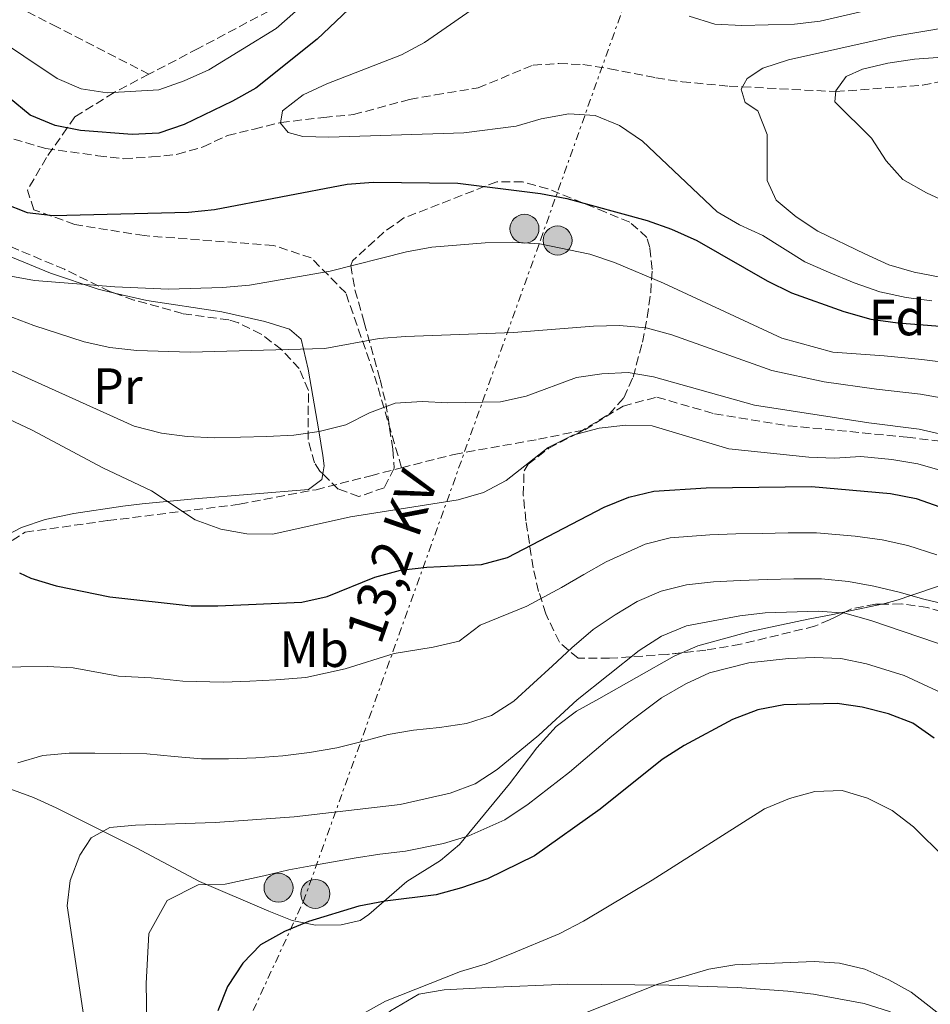
# Model space of a CAD drawing. Units: metres. Extents: x 620197 to 623632, y 4780389 to 4782763.
# Drawn here: x 621318 to 621497, y 4781979 to 4782172 of the extents above; entities that cross this region are included whole.
import ezdxf
from ezdxf.enums import TextEntityAlignment as Align

# ---------------------------------------------------------------- set-up
doc = ezdxf.new("R2010")
doc.units = ezdxf.units.M
doc.header["$MEASUREMENT"] = 0
doc.linetypes.add('DGN Style 3', pattern=[2.435890702152634, 1.739921930109024, -0.6959687720436097])
doc.linetypes.add('DGN Style 7', pattern=[3.4798438602180486, 1.565929737098122, -0.6959687720436097, 0.5219765790327072, -0.6959687720436097])
for name, color, linetype, lineweight in [('Barranco lineal', 142, 'DGN Style 3', 13), ('Curva de nivel directora', 30, 'Continuous', 30), ('Curva de nivel intermedia', 30, 'Continuous', 0), ('Etiqueta de uso rústico', 92, 'Continuous', 0), ('Etiqueta de zona arbolada', 92, 'Continuous', 0), ('Línea de cambio de uso (parcela vista)', 92, 'Continuous', 0), ('Línea eléctrica', 6, 'DGN Style 7', 0), ('Poste tendido eléctrico', 7, 'Continuous', 0), ('Senda', 7, 'DGN Style 3', 0), ('Tensión línea eléctrica', 7, 'Continuous', 0), ('Transformador', 7, 'Continuous', 0), ('Zona arbolada', 92, 'DGN Style 3', 0)]:
    doc.layers.add(name, color=color, linetype=linetype, lineweight=lineweight)
doc.styles.add('Style-Arial', font='arial.ttf')

# ---------------------------------------------------------------- blocks, each defined once
blk = doc.blocks.new('5PELE')
at = {"layer": 'Transformador', "linetype": 'Continuous', "lineweight": 0}
h = blk.add_hatch(color=9, dxfattribs=at)
edge = h.paths.add_edge_path()
edge.add_arc((-2.000000476837158e-05, 0), 0.2850000000000001, 0, 360)
at = {"layer": 'Transformador', "color": 252, "linetype": 'Continuous', "lineweight": 0}
blk.add_circle((-2.000000476837158e-05, 0), 0.2850000000000001, dxfattribs=at)

msp = doc.modelspace()

# ---------------------------------------------------------------- linework, layer by layer
at = {"layer": 'Barranco lineal', "color": 142, "linetype": 'DGN Style 3', "lineweight": 13}
msp.add_polyline3d([(621312.0800000001, 4782149.869999999, 324.6399999999995), (621323.0800000001, 4782146.619999999, 323.929999999993), (621333.29, 4782145.230000001, 323.929999999993), (621338.3799999999, 4782144.630000001, 323.2100000000065), (621343.8300000001, 4782144.980000001, 322.4900000000052), (621348.8899999997, 4782145.5, 322.4900000000052), (621353.9299999997, 4782146.970000001, 322.4900000000052), (621358.75, 4782149.180000001, 322.4900000000052), (621363.9800000006, 4782150.470000001, 322.4900000000052), (621369.2100000001, 4782151.75, 321.7700000000041), (621377.6500000004, 4782152.75, 321.0599999999977), (621383.4600000001, 4782153.300000001, 321.7700000000041), (621394.4699999997, 4782156.26, 321.7700000000041), (621399.5300000003, 4782157.17, 321.7700000000041), (621407.9500000002, 4782158.550000001, 319.6199999999953), (621418.7300000006, 4782163.01, 319.6199999999953), (621423.7999999998, 4782163.34, 318.1900000000023), (621428.5099999999, 4782163.109999999, 318.1900000000023), (621433.7999999998, 4782162.32, 318.1900000000023), (621442.8799999999, 4782160.52, 317.4700000000012), (621447.9900000002, 4782159.74, 316.7200000000012), (621457.2300000006, 4782158.880000001, 315.3800000000047), (621459.8499999996, 4782158.75, 315), (621478.1399999997, 4782157.810000001, 310), (621478.1600000003, 4782157.810000001, 310), (621495.2199999997, 4782159.07, 305.9700000000012), (621499.6799999997, 4782160, 305)], dxfattribs=at)
at = {"layer": 'Curva de nivel directora', "color": 30, "linetype": 'Continuous', "lineweight": 30, "flags": 128}
for points, elevation in [([(621383.7199999986, 4782175.119999999), (621376.3400000002, 4782168.120000001), (621364.2999999993, 4782158.51), (621359.7499999985, 4782155.91), (621350.2099999987, 4782151.37), (621345.269999999, 4782149.62), (621340.0399999986, 4782149.41), (621329.8399999995, 4782150.150000002), (621324.8799999997, 4782151.180000001), (621320.0099999993, 4782153.189999999), (621315.8399999985, 4782156.58), (621309.3200000006, 4782164.460000002), (621305.7599999999, 4782168.050000002), (621301.1199999996, 4782170.57), (621296.0799999994, 4782172.140000002)], 325), ([(621314.7299999996, 4782135.9), (621319.4100000003, 4782134.060000001), (621324.4799999995, 4782133.470000001), (621351.0899999995, 4782134.140000002), (621356.1900000002, 4782134.66), (621382.239999999, 4782139.630000001), (621387.3499999985, 4782140.029999999), (621404.0000000006, 4782139.840000002), (621420.2100000001, 4782137.800000001), (621425.3499999989, 4782136.84), (621441.139999998, 4782132.500000001), (621445.9399999992, 4782130.789999999), (621450.8700000001, 4782128.600000001), (621464.7300000006, 4782120.630000002), (621469.4899999992, 4782118.300000001), (621479.7699999987, 4782114.600000001), (621485.0499999982, 4782113.150000001), (621490.3799999993, 4782112.390000001), (621506.9399999996, 4782111.09)], 325), ([(621335.5999999995, 4782058.59), (621351.6100000001, 4782056.84), (621356.8499999995, 4782056.810000001), (621373.3499999995, 4782057.550000001), (621378.3099999994, 4782058.680000001), (621387.6999999994, 4782062.420000001), (621392.7099999984, 4782063.800000001), (621397.8699999994, 4782064.439999999), (621408.6399999985, 4782064.949999999), (621413.7199999992, 4782066.330000001), (621432.7199999981, 4782076.210000004), (621437.5300000005, 4782078.140000002), (621442.4300000002, 4782079.33), (621452.7599999988, 4782080.01), (621473.4099999998, 4782080.250000001), (621488.9199999997, 4782078.860000002), (621494.0000000001, 4782077.9), (621513.6899999998, 4782070.970000001)], 350), ([(621317.8900000004, 4782063.300000002), (621320.1399999988, 4782062.260000001), (621325.11, 4782060.74), (621335.5999999995, 4782058.59)], 350), ([(621497.5000000005, 4782030.850000001), (621493.3399999985, 4782033.750000001), (621488.5399999997, 4782035.580000001), (621483.3899999997, 4782036.9), (621478.4299999998, 4782037.62), (621473.0699999998, 4782037.52), (621467.9600000002, 4782037.369999999), (621462.8699999985, 4782036.420000002), (621457.8799999997, 4782034.480000001), (621448.4099999992, 4782029.390000002), (621444.1199999999, 4782026.609999999), (621431.9499999993, 4782016.880000002), (621419.0299999999, 4782007.74), (621409.7999999986, 4782003.220000001), (621404.6699999989, 4782001.400000001), (621399.7200000002, 4782000.02), (621389.7099999988, 4781998.800000002), (621384.4999999986, 4781997.84), (621374.6599999993, 4781994.840000001), (621369.9099999996, 4781992.850000001), (621365.2400000002, 4781990.24), (621361.7800000003, 4781986.630000001)], 375), ([(621361.7800000003, 4781986.630000001), (621358.709999999, 4781982.030000002), (621356.8099999991, 4781977.29)], 375)]:
    msp.add_lwpolyline(points, dxfattribs=dict(at, elevation=elevation))
at = {"layer": 'Curva de nivel intermedia', "color": 30, "linetype": 'Continuous', "lineweight": 0, "flags": 128}
for points, elevation in [([(621372.0900000011, 4782173.579999999), (621368.3000000003, 4782170.199999999), (621355.0400000013, 4782162.100000001), (621350.24, 4782159.929999999), (621345.24, 4782158.179999999), (621335.0800000011, 4782157.57), (621330.0000000005, 4782158.34), (621325.2599999995, 4782160.359999998), (621312.1100000001, 4782169.149999999), (621300.1600000008, 4782179.399999999)], 330.0000000000002), ([(621410.0199999999, 4782176.25), (621397.4000000001, 4782167.430000001), (621392.9100000019, 4782165.019999999), (621378.22, 4782159.34), (621373.6, 4782157.170000001), (621369.5099999995, 4782154.029999998), (621369.1500000019, 4782151.609999999), (621370.6200000005, 4782149.810000001), (621373.5400000017, 4782149.029999998), (621378.6600000004, 4782148.88), (621405.1400000005, 4782149.720000001), (621415.4, 4782151.02), (621420.350000001, 4782152.460000001), (621425.74, 4782153.42), (621430.9300000002, 4782153.140000001), (621435.7300000011, 4782151.189999999), (621440.2000000017, 4782148.050000001), (621454.9200000003, 4782134.189999999), (621459.3100000002, 4782131.67), (621463.8699999999, 4782129.52), (621472.0799999997, 4782124.350000001), (621476.7800000003, 4782122.36), (621481.8200000006, 4782120.27), (621486.8400000008, 4782118.470000001), (621491.9900000007, 4782117.359999999), (621497.0199999998, 4782116.689999999)], 320.0000000000002), ([(621485.3600000012, 4782173.99), (621475.1300000007, 4782171.65), (621470.0999999995, 4782171.069999999), (621459.7500000005, 4782170.77), (621454.4400000018, 4782171.039999997), (621449.4000000015, 4782172.619999998)], 320.0000000000002), ([(621499.9300000002, 4782170.42), (621489.4500000017, 4782168.630000001), (621468.9300000004, 4782164.079999999), (621463.860000001, 4782162.390000001), (621460.7800000008, 4782160.380000001), (621459.6100000018, 4782158.310000001), (621460.3700000019, 4782155.689999999), (621462.8799999997, 4782154.029999998), (621464.7400000016, 4782149.41), (621464.7000000014, 4782140.34), (621466.4800000006, 4782136.509999999), (621470.4000000011, 4782133.240000002), (621474.6800000014, 4782130.409999999), (621483.8700000005, 4782125.930000001), (621488.6200000001, 4782123.789999999), (621493.6000000001, 4782122.34), (621498.6800000007, 4782121.380000001)], 315.0000000000005), ([(621514.6800000002, 4782165.689999999), (621493.6400000004, 4782164.210000002), (621488.4300000002, 4782163.429999999), (621483.4099999998, 4782162.24), (621480.2500000015, 4782160.789999999), (621478.1700000007, 4782157.949999998), (621477.9900000017, 4782155.789999999), (621485.2300000016, 4782148.67), (621488.0700000002, 4782144.249999999), (621491.3300000012, 4782140.529999999), (621495.9699999993, 4782137.949999998), (621510.1500000015, 4782131.41)], 310), ([(621280.0500000009, 4782132.069999999), (621285.0399999998, 4782130.25), (621294.8700000001, 4782127.15), (621305.2400000013, 4782124.749999999), (621315.5000000009, 4782121.720000001), (621320.8300000017, 4782120.71), (621336.5899999997, 4782119.449999999), (621347.1399999998, 4782119.029999999), (621357.7300000001, 4782119.34), (621363.0800000011, 4782119.81), (621378.9000000019, 4782122.560000001), (621393.890000001, 4782126.33), (621398.8600000018, 4782127.279999999), (621409.3200000003, 4782128.09), (621414.6700000013, 4782128.25), (621420.0500000014, 4782127.91), (621429.9100000008, 4782125.859999998), (621434.7600000012, 4782124.28), (621444.3800000013, 4782120.189999999), (621467.5700000013, 4782109.409999999), (621477.640000001, 4782106.630000001), (621487.7100000003, 4782105.939999998), (621495.0900000009, 4782105.180000001), (621506.230000001, 4782103.789999999)], 330.0000000000002), ([(621311.0000000015, 4782115.519999998), (621320.72, 4782111.869999998), (621330.5599999992, 4782108.640000001), (621335.6399999998, 4782107.560000001), (621340.9600000017, 4782106.98), (621351.3900000011, 4782106.67), (621377.8800000002, 4782107.34), (621388.5399999998, 4782109.32), (621393.7099999997, 4782109.720000001), (621414.8900000004, 4782110.470000001), (621430.5800000014, 4782111.74), (621435.690000001, 4782111.890000001), (621440.9400000013, 4782111.430000001), (621445.9800000017, 4782110.04), (621465.6600000003, 4782103.039999999), (621475.9000000019, 4782100.819999999), (621486.1800000014, 4782099.34), (621494.8200000004, 4782098.359999998), (621505.5300000014, 4782096.49)], 335), ([(621356.140000001, 4782089.84), (621350.8400000012, 4782090.050000001), (621345.7600000007, 4782090.759999999), (621340.4200000009, 4782092.08), (621316.1800000003, 4782103.01)], 340.0000000000002), ([(621504.8300000018, 4782089.179999999), (621494.55, 4782091.539999999), (621484.6500000004, 4782092.730000001), (621462.2300000016, 4782096.26), (621442.400000001, 4782101.77), (621437.4400000012, 4782102.67), (621432.2700000012, 4782102.390000001), (621427.2400000021, 4782101.630000001), (621417.3600000002, 4782097.999999999), (621412.3400000001, 4782096.869999997), (621401.9900000012, 4782096.680000001), (621396.990000001, 4782096.970000001), (621391.630000001, 4782096.619999999), (621386.6300000009, 4782094.749999999), (621381.9600000017, 4782092.390000001), (621376.7600000005, 4782091.069999999), (621371.7800000005, 4782090.359999998), (621366.4299999995, 4782090.079999999), (621356.140000001, 4782089.84)], 340.0000000000002), ([(621504.13, 4782081.880000001), (621494.2700000006, 4782084.720000001), (621489.2100000002, 4782085.569999998), (621483.1200000015, 4782086.119999999), (621477.9500000017, 4782085.849999999), (621472.8900000011, 4782086), (621457.1799999999, 4782087.63), (621442.1300000005, 4782092.179999998), (621436.9500000017, 4782092.33), (621431.7300000002, 4782091.680000001), (621426.5300000012, 4782090.359999998), (621421.73, 4782087.939999999), (621413.4800000022, 4782081.4), (621408.9800000006, 4782079.050000001), (621404.0300000019, 4782077.609999999), (621382.8700000015, 4782074.27), (621367.6200000008, 4782070.92), (621362.5600000003, 4782070.949999998), (621357.4200000016, 4782071.850000001), (621352.3700000001, 4782073.73), (621343.8200000006, 4782079.390000001), (621334.2500000017, 4782083.92), (621320.4100000015, 4782091.329999999), (621315.7800000003, 4782093.48)], 345.0000000000002), ([(621312.87, 4782044.789999999), (621323.4100000011, 4782044.909999998), (621328.4100000013, 4782044.630000002), (621337.3300000018, 4782042.990000002), (621343.7699999991, 4782042.66), (621349.9500000017, 4782042.019999999), (621357.8799999999, 4782041.789999999), (621363.0900000001, 4782041.989999999), (621368.230000001, 4782042.3), (621374.1000000006, 4782042.77), (621381.87, 4782044.449999998), (621391.4900000002, 4782047.42), (621399.1300000001, 4782048.689999999), (621404.2100000007, 4782049.859999999), (621408.3400000012, 4782053.029999999), (621417.51, 4782056.76), (621424.3400000007, 4782060.390000001), (621428.7300000006, 4782063), (621433.1000000003, 4782065.449999998), (621440.7300000013, 4782068.92), (621445.650000001, 4782070.140000001), (621453.4600000007, 4782070.77), (621458.5800000015, 4782070.939999999), (621463.7600000004, 4782071.050000002), (621468.8400000009, 4782071.159999998), (621474.410000001, 4782071.179999999), (621482.0199999996, 4782070.470000001), (621487.27, 4782069.769999999), (621492.3300000004, 4782068.689999999), (621498.0500000003, 4782066.859999998)], 355.0000000000002), ([(621422.5400000014, 4782045.060000001), (621426.3800000015, 4782048.57), (621430.520000001, 4782052.15), (621434.8799999997, 4782055.05), (621439.1800000002, 4782057.640000001), (621443.9200000009, 4782059.689999999), (621448.8800000009, 4782060.949999998), (621454.1600000003, 4782061.539999999), (621459.3900000006, 4782061.82), (621464.7500000006, 4782061.980000001), (621469.9299999995, 4782062.130000001), (621475.4100000003, 4782062.109999998), (621480.6699999995, 4782061.59), (621485.6300000016, 4782060.689999999), (621490.6600000008, 4782059.48), (621495.5, 4782058.140000001), (621500.4700000009, 4782056.939999999)], 360), ([(621331.9299999994, 4781966.930000001), (621327.2500000012, 4781997.859999998), (621327.8400000012, 4782002.869999999), (621329.7300000022, 4782007.859999998), (621331.9699999996, 4782011.249999999), (621335.6100000007, 4782013.27), (621340.6500000011, 4782013.730000001), (621356.2900000006, 4782014.26), (621371.8499999997, 4782015.399999999), (621392.6200000013, 4782017.800000001), (621402.4800000007, 4782020.009999999), (621407.350000001, 4782021.88), (621411.7099999997, 4782024.66), (621419.8900000005, 4782031.429999998), (621427.3899999994, 4782038.319999999), (621439.5600000002, 4782048.050000002), (621443.9700000001, 4782050.83), (621448.8400000005, 4782052.890000001), (621459.3300000002, 4782054.859999999), (621464.3000000013, 4782055.439999999), (621474.7700000008, 4782055.749999999), (621479.9600000009, 4782055.350000001), (621485.0599999994, 4782053.960000001), (621501.060000001, 4782048.519999999)], 365.0000000000002), ([(621317.5700000006, 4782025.980000001), (621322.4600000011, 4782027.420000001), (621327.62, 4782027.880000001), (621332.6800000004, 4782027.850000001), (621337.7300000018, 4782027.81), (621342.9100000008, 4782027.720000001), (621348.290000001, 4782027.199999999), (621353.6100000006, 4782026.739999999), (621358.9100000003, 4782026.779999999), (621364.3300000007, 4782026.940000001), (621369.6200000013, 4782027.34), (621374.8400000003, 4782027.99), (621380.2300000016, 4782028.949999999), (621385.4400000018, 4782030.220000002), (621390.2699999998, 4782031.529999999), (621395.29, 4782032.419999998), (621400.4000000019, 4782032.939999999), (621405.6700000003, 4782033.71), (621410.5600000008, 4782035.279999999), (621414.9800000021, 4782038.060000001), (621418.820000002, 4782041.63), (621422.5400000014, 4782045.060000001)], 360), ([(621342.9000000019, 4781975.140000001), (621342.7800000012, 4781982.63), (621343.2800000019, 4781992.449999999), (621346.8700000015, 4781998.939999999), (621352.9500000012, 4782001.989999998), (621358.270000001, 4782002.17), (621365.9000000019, 4782003.759999999), (621370.7600000012, 4782004.930000001), (621375.7900000003, 4782005.889999999), (621383.5900000011, 4782007.25), (621388.6800000007, 4782008.010000001), (621393.6900000019, 4782008.609999999), (621401.1399999995, 4782010.16), (621406.1399999997, 4782011.609999999), (621413.1900000017, 4782014.81), (621417.7500000015, 4782017.880000001), (621425.920000001, 4782024.159999999), (621433.8, 4782030.9), (621437.9300000007, 4782034.210000001), (621443.9800000013, 4782038.720000001), (621448.7199999999, 4782041.470000001), (621453.3600000001, 4782043.680000001), (621461.1000000006, 4782045.640000001), (621468.87, 4782046.489999999), (621473.9200000016, 4782046.640000001), (621479.200000001, 4782046.489999999), (621484.2200000011, 4782045.430000001), (621491.6300000009, 4782043.119999998), (621501.7400000006, 4782038.399999999)], 370.0000000000002), ([(621512.0800000007, 4781994.92), (621493.4700000006, 4782013.42), (621489.2500000005, 4782016.619999998), (621484.4300000013, 4782019.07), (621479.4500000014, 4782020.519999999), (621474.0900000014, 4782020.359999999), (621469.0800000001, 4782018.980000001), (621464.2099999996, 4782016.92), (621442.1200000015, 4782002.95), (621428.620000001, 4781994.91), (621423.8800000002, 4781992.42), (621414.1399999993, 4781988.31), (621409.3300000015, 4781986.439999999), (621404.5000000012, 4781985.010000001), (621389.7600000004, 4781979.140000001), (621385.1500000014, 4781976.600000001)], 380.0000000000002), ([(621500.9699999995, 4781974.739999999), (621493.0200000011, 4781980.92), (621488.6300000013, 4781983.380000001), (621483.8800000015, 4781985.46), (621478.9200000016, 4781986.600000001), (621473.9200000016, 4781986.949999998), (621458.3400000001, 4781986.3), (621453.2500000005, 4781985.470000001), (621443.2200000013, 4781982.519999998), (621429.0300000003, 4781976.859999998)], 385)]:
    msp.add_lwpolyline(points, dxfattribs=dict(at, elevation=elevation))
at = {"layer": 'Línea de cambio de uso (parcela vista)', "color": 92, "linetype": 'Continuous', "lineweight": 0, "extrusion": (0.2851427075993548, 0.05971895165860177, 0.9566228531222253), "elevation": 463138.7342637983, "flags": 128}
msp.add_lwpolyline([(4553110.502993905, -1519540.78190735), (4553110.502993905, -1519533.161662571)], dxfattribs=at)
at = {"layer": 'Línea de cambio de uso (parcela vista)', "color": 92, "linetype": 'Continuous', "lineweight": 0}
for points in [[(621336.5388000002, 4782118.238700001, 331.7940999999992), (621333.3600000005, 4782118.980000001, 331.3600000000006), (621323.9900000002, 4782122.17, 329.9799999999959), (621310.1100000005, 4782127.859999999, 328.7599999999948)], [(621377.4319000002, 4782082.721700001, 341.117499999993), (621377.7199999997, 4782084.279999999, 340.6999999999971), (621377.4699999997, 4782086.34, 340.6999999999971), (621376.6600000003, 4782091.210000001, 340), (621374.5599999996, 4782103.300000001, 337.2799999999988), (621373.2100000001, 4782109.16, 335.6699999999983), (621370.9000000004, 4782111.16, 334.9600000000065), (621366.0800000001, 4782112.640000001, 334.5099999999948), (621357.6299999999, 4782114.529999999, 334.2400000000052), (621342.8799999999, 4782116.76, 332.6600000000035), (621336.5388000002, 4782118.238700001, 331.7940999999992)], [(621308.0471999999, 4782066.086300001, 350.2250000000058), (621313.8300000001, 4782069.9, 349.3999999999942), (621318.29, 4782072.180000001, 348.7200000000012), (621322.9199999999, 4782073.800000001, 348.0099999999948), (621328.5800000001, 4782074.970000001, 346.8000000000029), (621338.1900000004, 4782076.390000001, 344.1199999999953), (621342.0099999999, 4782076.82, 343.5599999999977), (621352.2300000006, 4782077.800000001, 343.3500000000058), (621374.6600000003, 4782079.67, 342.1300000000047), (621377.2300000006, 4782081.630000001, 341.4100000000035), (621377.4319000002, 4782082.721700001, 341.117499999993)], [(621523.6392999999, 4782066.6437, 348.8163999999961), (621520.3899999997, 4782065.850000001, 350.1000000000058), (621516.0199999996, 4782065.029999999, 352.320000000007), (621508.3899999997, 4782063.65, 355), (621507.4800000006, 4782063.480000001, 355.3099999999977), (621504.6799999997, 4782062.75, 356.2599999999948), (621503.3700000001, 4782062.33, 356.679999999993), (621498.9800000006, 4782060.869999999, 358.0800000000018), (621492.9299999997, 4782058.850000001, 360), (621490.4299999997, 4782058.02, 360.9900000000052), (621487.3499999996, 4782057.15, 362.429999999993), (621487.2527999999, 4782057.129600001, 362.4602000000014)], [(621480.1179000001, 4782055.635299999, 364.6802000000025), (621479.0899999999, 4782055.42, 365), (621477.6299999999, 4782055.109999999, 365.070000000007), (621472.7699999996, 4782054.199999999, 365.2899999999936), (621461.3600000005, 4782051.77, 365.8000000000029), (621451.0999999996, 4782048.930000001, 366.2799999999988), (621447.9539999999, 4782047.5875, 366.4291999999987)], [(621447.9539999999, 4782047.5875, 366.4291999999987), (621446.4600000001, 4782046.949999999, 366.5), (621431.6399999997, 4782038.57, 367.2599999999948), (621427.2400000002, 4782036.100000001, 367.2700000000041), (621423.2800000003, 4782033.119999999, 367.3099999999977), (621419.4900000002, 4782028.9, 367.3300000000018), (621416.4299999997, 4782024.890000001, 367.5200000000041), (621414.0899999999, 4782021.859999999, 368.0399999999936), (621404.2800000003, 4782009.91, 372.3399999999965), (621400.5800000001, 4782006.810000001, 373.3300000000018), (621393.9600000001, 4782002.640000001, 374.4900000000052), (621386.4600000001, 4781996.220000001, 375.8300000000018), (621384.7800000003, 4781995.029999999, 375.929999999993), (621381.0499999998, 4781994.17, 375.2100000000065), (621376.04, 4781994.119999999, 374.8600000000006), (621371.4299999997, 4781995.01, 374.4900000000052), (621366.8300000001, 4781996.869999999, 373.8099999999977), (621353.2300000006, 4782002.699999999, 370.3300000000018), (621340.7999999998, 4782009.289999999, 366.9400000000023), (621325.0599999996, 4782017.15, 363.0200000000041), (621320.6200000001, 4782019.17, 361.8999999999942), (621313.25, 4782021.880000001, 360.1499999999942), (621307.79, 4782021.9, 359.429999999993), (621303.8828999996, 4782020.6281, 358.8564000000042)], [(621372.25, 4781961.17, 379.5200000000041), (621379.7599999999, 4781967.689999999, 380.7100000000065), (621390.75, 4781977.289999999, 380.9499999999971), (621396.3099999996, 4781980.51, 380.9499999999971), (621401.2699999996, 4781981.41, 380.9499999999971), (621409.9199999999, 4781981.82, 381.1199999999953), (621425.4199999999, 4781982.51, 382.3800000000047), (621445.4000000004, 4781982.279999999, 382.8500000000058), (621458.8200000003, 4781981.84, 383.4400000000023), (621468.7699999996, 4781981.100000001, 384.3500000000058), (621473.8200000003, 4781980.560000001, 384.5399999999936), (621483.7300000006, 4781978.699999999, 384.5399999999936), (621488.5499999998, 4781977.180000001, 384.5399999999936), (621493.1699999999, 4781975.199999999, 384.5399999999936), (621496.7999999998, 4781973.15, 384.5399999999936), (621522.3300000001, 4781956.230000001, 384.5399999999936), (621530.4800000006, 4781950.390000001, 384.3899999999995), (621538.1799999997, 4781943.949999999, 384.0899999999965), (621546.0800000001, 4781935.680000001, 383.820000000007), (621562.1299999999, 4781914.52, 383.820000000007), (621571.6500000004, 4781903.41, 383.3999999999942), (621577.5599999996, 4781895.41, 383.1000000000058)]]:
    msp.add_polyline3d(points, dxfattribs=at)
at = {"layer": 'Línea eléctrica', "color": 6, "linetype": 'DGN Style 7', "lineweight": 0}
msp.add_polyline3d([(621215.6800000004, 4781419.5, 329.6199999999953), (621238.4899999981, 4781511.720000002, 368.7400000000052), (621267.2100000002, 4781615.100000001, 379.1900000000023), (621282.670000001, 4781677.9, 357.3000000000029), (621309.3900000004, 4781772.12, 355.1600000000035), (621334.9299999995, 4781862.24, 362.6399999999995), (621360.850000001, 4781970.99, 375.9600000000065), (621373.6099999994, 4781998.650000001, 373.1499999999942), (621420.1900000004, 4782128.640000001, 329.6199999999953), (621471.7000000002, 4782273.399999999, 346.3999999999942), (621488.7834194514, 4782321.21194988, 345.6107000000048), (621494.6813242822, 4782337.718617703, 345.3381999999983), (621503.3000000013, 4782361.84, 344.9400000000023)], dxfattribs=at)
at = {"layer": 'Senda', "color": 7, "linetype": 'DGN Style 3', "lineweight": 0, "extrusion": (0.2190057673154426, 0.1144905925693622, 0.9689831670858327), "elevation": 683908.0872162643, "flags": 128}
msp.add_lwpolyline([(3950130.833967329, -2680285.445891665), (3950130.833967329, -2680274.196602799)], dxfattribs=at)
at = {"layer": 'Senda', "color": 7, "linetype": 'DGN Style 3', "lineweight": 0}
for points in [[(621343.3099999987, 4782161.230000002, 328.020000000004), (621325.32, 4782170.470000003, 325.8099999999977), (621312.1799999994, 4782177.27, 329.3899999999995), (621302.2999999998, 4782182.609999999, 328.4900000000052), (621299.5899999986, 4782185.760000001, 329.1100000000007), (621299.7899999997, 4782190.760000001, 330.5800000000019), (621302.3899999993, 4782205.640000001, 334.3600000000005)], [(621373.3200000006, 4782177.07, 329.2799999999988), (621352.9699999992, 4782166.279999999, 325.2400000000052)], [(621343.3099999987, 4782161.230000002, 328.020000000004), (621336.5300000017, 4782157.689999999, 329.9799999999959), (621336.4600000001, 4782157.650000001, 329.9999999999999), (621328.7399999975, 4782152.840000001, 325.9299999999931), (621327.249999999, 4782150.690000001, 325.0000000000001), (621323.2100000001, 4782144.890000001, 324.0599999999977), (621319.4499999981, 4782138.460000002, 323.0800000000018)], [(621392.9200000007, 4782083.930000001, 341.7599999999948), (621387.4099999988, 4782102.65, 335.3200000000069), (621381.9599999995, 4782118.260000001, 329.9100000000034), (621375.1700000013, 4782125.150000001, 327.1499999999943), (621367.7999999997, 4782127.600000001, 325.8600000000007), (621342.3699999999, 4782129.52, 324.8200000000069), (621328.7499999988, 4782131.710000002, 324.429999999993), (621320.6999999998, 4782134.610000002, 324.0000000000001), (621319.4499999981, 4782138.460000002, 323.0800000000018)], [(621392.9200000007, 4782083.930000001, 341.7599999999948), (621403.2299999995, 4782086.57, 341.520000000004), (621419.800000001, 4782089.529999999, 341.7700000000042), (621428.9299999995, 4782091.4, 341.7100000000063), (621436.4100000006, 4782096.060000001, 340.2400000000052), (621443.0599999982, 4782097.800000002, 339.5099999999949), (621454.3700000005, 4782094.520000001, 340.3099999999976), (621468.8399999987, 4782092.189999999, 340.1399999999995), (621492.1900000018, 4782089.95, 339.0800000000018), (621502.7199999974, 4782088.630000001, 338.9499999999972)], [(621267.079999998, 4782024.730000001, 350.050000000003), (621279.9600000014, 4782040.640000002, 350.1199999999955), (621294.6199999999, 4782053.680000001, 349.5700000000069), (621306.2100000014, 4782063.060000001, 348.7700000000042), (621318.9999999988, 4782071.279999999, 347.4900000000051), (621335.2499999986, 4782073.550000003, 345.5800000000017), (621361.1000000008, 4782076.76, 343.1199999999954), (621376.1299999979, 4782079.630000002, 342.2899999999935), (621386.8599999989, 4782082.380000002, 341.8999999999942), (621392.9200000007, 4782083.930000001, 341.7599999999948)]]:
    msp.add_polyline3d(points, dxfattribs=at)
at = {"layer": 'Zona arbolada', "color": 92, "linetype": 'DGN Style 3', "lineweight": 0}
for points in [[(621501.2699999996, 4782055, 367.3800000000047), (621496.2199999997, 4782056.480000001, 367.1999999999971), (621491.0700000003, 4782057.189999999, 367.2400000000052), (621486.0099999999, 4782057.109999999, 367.4600000000065), (621481.2699999996, 4782056.210000001, 367.8099999999977), (621476.9800000006, 4782054.07, 369.2799999999988), (621474.04, 4782052.800000001, 369.9700000000012), (621459.4600000001, 4782049.27, 369.9700000000012), (621452.6600000003, 4782048.100000001, 369.9700000000012), (621445.1299999999, 4782047.279999999, 369.8399999999965), (621433.7800000003, 4782046.52, 369.25), (621427.5700000003, 4782046.52, 369.25), (621423.9000000004, 4782049.680000001, 368.0800000000018), (621421.2400000002, 4782055.25, 366.7799999999988), (621419.8399999999, 4782059.65, 365.6600000000035), (621418.7699999996, 4782064.27, 364.1199999999953), (621417.3300000001, 4782073.52, 360.4499999999971), (621416.8300000001, 4782078.560000001, 358.4900000000052), (621416.9699999997, 4782083.300000001, 356.820000000007), (621417.7800000003, 4782084.609999999, 356.3399999999965), (621421.8099999996, 4782087.76, 355.0800000000018), (621427.5700000003, 4782090.730000001, 353.4700000000012), (621433.6699999999, 4782094.49, 350.6000000000058), (621436.5800000001, 4782097.699999999, 348.4100000000035), (621438.3799999999, 4782101.76, 346.0200000000041), (621440.2100000001, 4782108.600000001, 342.7100000000065), (621441.1500000004, 4782113.470000001, 342.0899999999965), (621441.8399999999, 4782118.369999999, 339.7799999999988), (621442.1200000001, 4782122.9, 337.4600000000065), (621441.6600000003, 4782127.210000001, 335.1399999999995), (621441.0999999996, 4782129.140000001, 334.1000000000058), (621437.7400000002, 4782132.180000001, 331.9900000000052), (621432.9900000002, 4782134.119999999, 331.2299999999959), (621421.6299999999, 4782138.720000001, 332.6699999999983), (621416.6900000004, 4782140.119999999, 333.0899999999965), (621411.6200000001, 4782140.109999999, 333.3600000000006), (621393.3899999997, 4782132.99, 333.3800000000047), (621389.4600000001, 4782130.199999999, 334.4600000000065), (621383.2599999999, 4782124.550000001, 336.7299999999959), (621382.9500000002, 4782123.65, 336.9700000000012), (621383.7699999996, 4782118.869999999, 338.0599999999977), (621385.5800000001, 4782112.480000001, 339.0099999999948), (621388.6900000004, 4782101.24, 339.8399999999965), (621389.8200000003, 4782096.550000001, 341.3600000000006), (621391.2199999997, 4782087.49, 345.7100000000065), (621391.4699999997, 4782083.83, 347.0099999999948), (621389.5099999999, 4782080.01, 347.7299999999959), (621384.5, 4782078.279999999, 347.7299999999959), (621380.4900000002, 4782079.74, 347.7299999999959), (621376.8899999997, 4782083.25, 347.7299999999959), (621375.8200000003, 4782084.869999999, 347.7299999999959), (621374.5599999996, 4782089.470000001, 346.8500000000058), (621374.6299999999, 4782099.130000001, 342.6600000000035), (621372.8300000001, 4782103.4, 341.2700000000041), (621369.3300000001, 4782107.16, 340.5200000000041), (621365.3399999999, 4782110.189999999, 339.8500000000058), (621360.8700000001, 4782112.369999999, 339.2899999999936), (621359, 4782112.960000001, 339.1199999999953), (621349.9299999997, 4782114.199999999, 338.3999999999942), (621340.3399999999, 4782116.880000001, 337.3399999999965), (621335.6399999997, 4782118.560000001, 336.9900000000052), (621326.7199999997, 4782122.91, 336.9700000000012), (621313.7699999996, 4782128.359999999, 336.9700000000012)], [(621421.8099999996, 4782087.76, 355.0800000000018), (621427.5700000003, 4782090.730000001, 353.4700000000012), (621433.6699999999, 4782094.49, 350.6000000000058), (621436.5800000001, 4782097.699999999, 348.4100000000035), (621438.3799999999, 4782101.76, 346.0200000000041), (621440.2100000001, 4782108.600000001, 342.7100000000065), (621441.1500000004, 4782113.470000001, 342.0899999999965), (621441.8399999999, 4782118.369999999, 339.7799999999988), (621442.1200000001, 4782122.9, 337.4600000000065), (621441.6600000003, 4782127.210000001, 335.1399999999995), (621441.0999999996, 4782129.140000001, 334.1000000000058), (621437.7400000002, 4782132.180000001, 331.9900000000052), (621432.9900000002, 4782134.119999999, 331.2299999999959), (621421.6299999999, 4782138.720000001, 332.6699999999983), (621416.6900000004, 4782140.119999999, 333.0899999999965), (621411.6200000001, 4782140.109999999, 333.3600000000006), (621393.3899999997, 4782132.99, 333.3800000000047), (621389.4600000001, 4782130.199999999, 334.4600000000065), (621383.2599999999, 4782124.550000001, 336.7299999999959), (621382.9500000002, 4782123.65, 336.9700000000012), (621383.7699999996, 4782118.869999999, 338.0599999999977), (621385.5800000001, 4782112.480000001, 339.0099999999948), (621388.6900000004, 4782101.24, 339.8399999999965), (621389.8200000003, 4782096.550000001, 341.3600000000006), (621391.2199999997, 4782087.49, 345.7100000000065), (621391.4699999997, 4782083.83, 347.0099999999948), (621389.5099999999, 4782080.01, 347.7299999999959), (621384.5, 4782078.279999999, 347.7299999999959), (621380.4900000002, 4782079.74, 347.7299999999959), (621377.4319000002, 4782082.721700001, 347.7299999999959)], [(621336.5388000002, 4782118.238700001, 337.0568999999959), (621335.6399999997, 4782118.560000001, 336.9900000000052), (621326.7199999997, 4782122.91, 336.9700000000012), (621313.7699999996, 4782128.359999999, 336.9700000000012), (621310.3645000001, 4782130.4724, 336.9700000000012)], [(621377.4319000002, 4782082.721700001, 347.7299999999959), (621376.8899999997, 4782083.25, 347.7299999999959), (621375.8200000003, 4782084.869999999, 347.7299999999959), (621374.5599999996, 4782089.470000001, 346.8500000000058), (621374.6299999999, 4782099.130000001, 342.6600000000035), (621372.8300000001, 4782103.4, 341.2700000000041), (621369.3300000001, 4782107.16, 340.5200000000041), (621365.3399999999, 4782110.189999999, 339.8500000000058), (621360.8700000001, 4782112.369999999, 339.2899999999936), (621359, 4782112.960000001, 339.1199999999953), (621349.9299999997, 4782114.199999999, 338.3999999999942), (621340.3399999999, 4782116.880000001, 337.3399999999965), (621336.5388000002, 4782118.238700001, 337.0568999999959)], [(621447.9539999999, 4782047.5875, 369.8888000000007), (621445.1299999999, 4782047.279999999, 369.8399999999965), (621433.7800000003, 4782046.52, 369.25), (621427.5700000003, 4782046.52, 369.25), (621423.9000000004, 4782049.680000001, 368.0800000000018), (621421.2400000002, 4782055.25, 366.7799999999988), (621419.8399999999, 4782059.65, 365.6600000000035), (621418.7699999996, 4782064.27, 364.1199999999953), (621417.3300000001, 4782073.52, 360.4499999999971), (621416.8300000001, 4782078.560000001, 358.4900000000052), (621416.9699999997, 4782083.300000001, 356.820000000007), (621417.7800000003, 4782084.609999999, 356.3399999999965), (621421.8099999996, 4782087.76, 355.0800000000018)], [(621523.6392999999, 4782066.6437, 354.7421999999933), (621525.5499999998, 4782063.300000001, 356.8699999999953), (621527.2400000002, 4782059.26, 359.3500000000058), (621530.0099999999, 4782049.57, 364.9400000000023), (621529.9400000004, 4782045.430000001, 367.1000000000058), (621527.3200000003, 4782041.27, 369.4100000000035), (621523.6600000003, 4782038.109999999, 370.7200000000012), (621522.4600000001, 4782037.49, 370.679999999993), (621517.7800000003, 4782039.15, 370.0399999999936), (621514.3600000005, 4782043.640000001, 369.3500000000058), (621511.6799999997, 4782047.77, 368.7299999999959), (621506.9199999999, 4782052.25, 367.929999999993), (621501.2699999996, 4782055, 367.3800000000047), (621496.2199999997, 4782056.480000001, 367.1999999999971), (621491.0700000003, 4782057.189999999, 367.2400000000052), (621487.2527999999, 4782057.129600001, 367.4060000000027)], [(621487.2527999999, 4782057.129600001, 367.4060000000027), (621486.0099999999, 4782057.109999999, 367.4600000000065), (621481.2699999996, 4782056.210000001, 367.8099999999977), (621480.1179000001, 4782055.635299999, 368.2048000000068)], [(621480.1179000001, 4782055.635299999, 368.2048000000068), (621476.9800000006, 4782054.07, 369.2799999999988), (621474.04, 4782052.800000001, 369.9700000000012), (621459.4600000001, 4782049.27, 369.9700000000012), (621452.6600000003, 4782048.100000001, 369.9700000000012), (621447.9539999999, 4782047.5875, 369.8888000000007)]]:
    msp.add_polyline3d(points, dxfattribs=at)

# ---------------------------------------------------------------- block references
at = {"layer": 'Poste tendido eléctrico', "color": 7, "linetype": 'Continuous', "lineweight": 0, "xscale": 10, "yscale": 10, "zscale": 10}
for p in [(621417.05, 4782130.88, 328.6000000000058), (621423.5599999989, 4782128.570000002, 329.3099999999977), (621368.7600000012, 4782001.449999999, 371.6100000000006), (621375.9800000008, 4782000.230000001, 372.6699999999983)]:
    msp.add_blockref('5PELE', p, dxfattribs=at)

# ---------------------------------------------------------------- texts
at = {"layer": 'Etiqueta de uso rústico', "color": 92, "linetype": 'Continuous', "lineweight": 0, "style": 'Style-Arial'}
for s, p in [('Pr', (621337.2054566103, 4782099.970010001, 337.9199999999983)), ('Mb', (621375.7402462405, 4782048.300010002, 353.1600000000035))]:
    msp.add_text(s, height=7.000000000000002, dxfattribs=at).set_placement(p, align=Align.MIDDLE_CENTER)
at = {"layer": 'Etiqueta de zona arbolada', "color": 92, "linetype": 'Continuous', "lineweight": 0, "style": 'Style-Arial'}
msp.add_text('Fd', height=7.000000000000002, dxfattribs=at).set_placement((621490.2274413651, 4782113.44001, 324.25), align=Align.MIDDLE_CENTER)
at = {"layer": 'Tensión línea eléctrica', "color": 7, "linetype": 'Continuous', "lineweight": 0, "style": 'Style-Arial'}
msp.add_text('13,2 KV', height=7.5, rotation=70.70471999999998, dxfattribs=at).set_placement((621394.5265473727, 4782065.282940101, 352.5800000000018), align=Align.CENTER)

doc.saveas('drawing.dxf')
